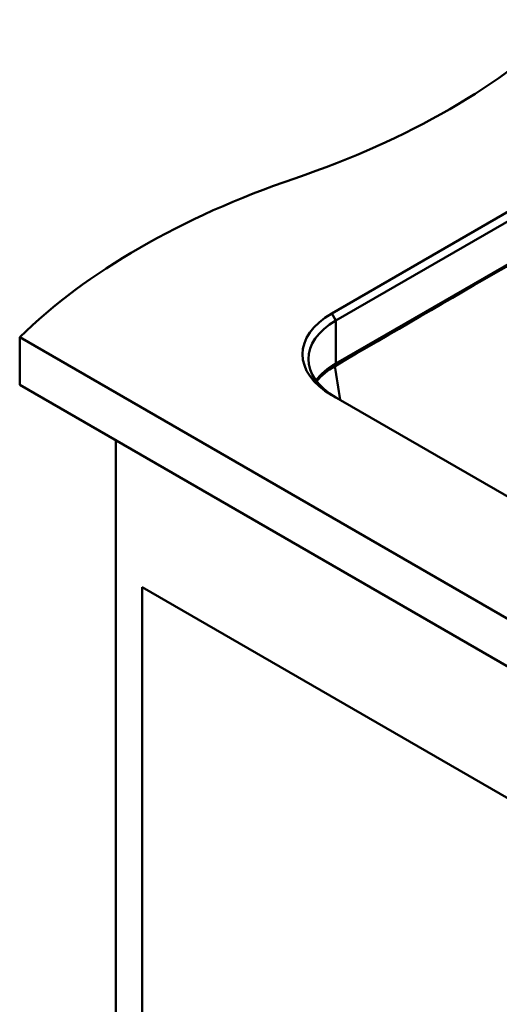
# Paper-space layout 'ISO_6' of a CAD drawing. Units: millimetres. Extents: x 0 to 2100, y 0 to 2970.
# Drawn here: x 934 to 1181, y 1322 to 1829 of the extents above; entities that cross this region are included whole.
import ezdxf

# ---------------------------------------------------------------- set-up
doc = ezdxf.new("R2010")
doc.units = ezdxf.units.MM
doc.header["$LTSCALE"] = 10
doc.layers.add('Visible Edges(ISO)', color=7, linetype='Continuous', lineweight=50)
doc.layers.add('Visible Tangent Edges(ISO)', color=7, linetype='Continuous', lineweight=50)

psp = doc.layouts.new('ISO_6')

# ---------------------------------------------------------------- linework, layer by layer
at = {"layer": 'Visible Edges(ISO)'}
for p, q in [((1271.64, 1779.91), (1094.86, 1677.84)), ((1096.98, 1674.17), (1273.76, 1776.23)), ((1273.76, 1754.19), (1096.98, 1652.12)), ((1429.32, 1379.82), (934.35, 1665.6)), ((934.35, 1665.6), (934.35, 1641.1)), ((934.35, 1641.1), (1429.32, 1355.33)), ((1094.86, 1635.79), (1377.71, 1472.5)), ((983.85, 1612.52), (983.85, 1004.23)), ((997.28, 1537), (1394.68, 1307.56)), ((997.28, 1011.99), (997.28, 1537))]:
    psp.add_line(p, q, dxfattribs=at)
for centre, major_axis, start_param, end_param in [((872.62, 1946.19), (-400, 0), 2.103514, 2.608875), ((1278.92, 1548.31), (-400, 0), 5.245107, 5.750467), ((1131.28, 1656.82), (-51.5, 0), 5.497787, 7.068583), ((1131.28, 1654.37), (-48.5, 0), 5.497787, 7.068583), ((1131.28, 1632.32), (-48.5, 0), 5.497787, 5.87859)]:
    psp.add_ellipse(centre, major_axis=major_axis, ratio=0.57735, start_param=start_param, end_param=end_param, dxfattribs=at)
at = {"layer": 'Visible Tangent Edges(ISO)'}
for p, q in [((1094.86, 1677.84), (1096.98, 1674.17)), ((1096.98, 1674.17), (1096.98, 1652.12))]:
    psp.add_line(p, q, dxfattribs=at)
for centre, major_axis, ratio, start_param, end_param in [((15325.78, -6462.64), (19998.85, 0), 0.57735, 2.349954, 2.362435), ((1094.74, 1651.57), (-1.24, 2.12), 0.580942, 4.011117, 4.44256)]:
    psp.add_ellipse(centre, major_axis=major_axis, ratio=ratio, start_param=start_param, end_param=end_param, dxfattribs=at)
for points in [[(1086.99, 1643.01), (1089.4, 1645.88), (1092.61, 1648.51), (1096.48, 1650.75)], [(1096.48, 1650.75), (1097.35, 1644.95), (1098.23, 1639.15), (1099.11, 1633.35)]]:
    psp.add_open_spline(points, degree=3, dxfattribs=at)

doc.saveas('drawing.dxf')
